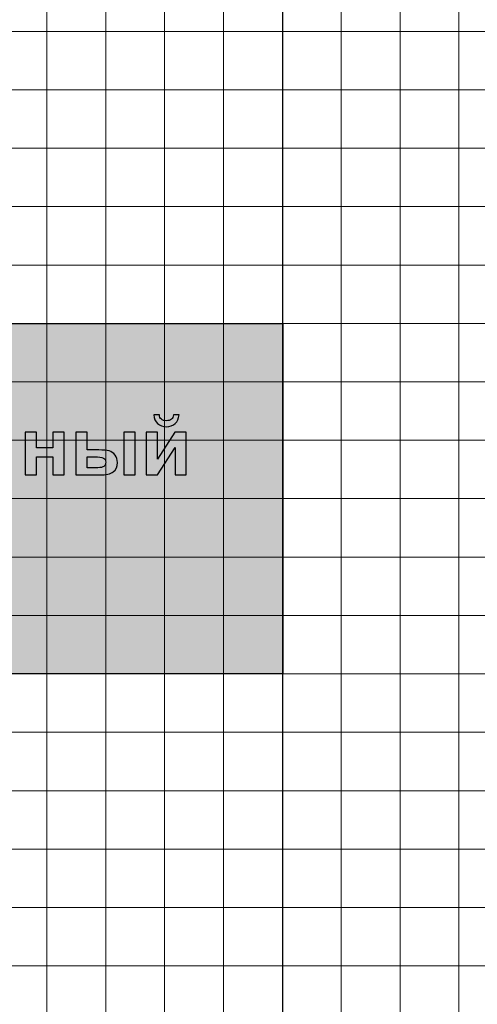
# Model space of a CAD drawing. Units: millimetres. Extents: x -78490 to 314331, y -64511 to 114602.
# Drawn here: x -54152 to -46379, y -13523 to 3183 of the extents above; entities that cross this region are included whole.
import ezdxf
from ezdxf.lldxf.tags import DXFTag

# ---------------------------------------------------------------- set-up
doc = ezdxf.new("R2010")
doc.units = ezdxf.units.MM
doc.header["$MEASUREMENT"] = 0
for name, color, linetype in [('layer 1', 7, 'Continuous'), ('сетка', 7, 'Continuous'), ('сетка2', 7, 'Continuous')]:
    doc.layers.add(name, color=color, linetype=linetype)
tags = doc.linetypes.add('New Line15', pattern=[0.3, 0.2, -0.1]).pattern_tags.tags
tags[6:7] = [DXFTag(74, 4), DXFTag(75, 0), DXFTag(340, '0'), DXFTag(46, 1.0), DXFTag(50, 0.0), DXFTag(44, 0.0), DXFTag(45, 0.0)]
tags[4:5] = [DXFTag(74, 4), DXFTag(75, 0), DXFTag(340, '0'), DXFTag(46, 1.0), DXFTag(50, 0.0), DXFTag(44, 0.0), DXFTag(45, 0.0)]
tags = doc.linetypes.add('New Line296', pattern=[0.3, 0.2, -0.1]).pattern_tags.tags
tags[6:7] = [DXFTag(74, 4), DXFTag(75, 0), DXFTag(340, '0'), DXFTag(46, 1.0), DXFTag(50, 0.0), DXFTag(44, 0.0), DXFTag(45, 0.0)]
tags[4:5] = [DXFTag(74, 4), DXFTag(75, 0), DXFTag(340, '0'), DXFTag(46, 1.0), DXFTag(50, 0.0), DXFTag(44, 0.0), DXFTag(45, 0.0)]
tags = doc.linetypes.add('New Line55', pattern=[0.3, 0.2, -0.1]).pattern_tags.tags
tags[6:7] = [DXFTag(74, 4), DXFTag(75, 0), DXFTag(340, '0'), DXFTag(46, 1.0), DXFTag(50, 0.0), DXFTag(44, 0.0), DXFTag(45, 0.0)]
tags[4:5] = [DXFTag(74, 4), DXFTag(75, 0), DXFTag(340, '0'), DXFTag(46, 1.0), DXFTag(50, 0.0), DXFTag(44, 0.0), DXFTag(45, 0.0)]
tags = doc.linetypes.add('New Line56', pattern=[0.3, 0.2, -0.1]).pattern_tags.tags
tags[6:7] = [DXFTag(74, 4), DXFTag(75, 0), DXFTag(340, '0'), DXFTag(46, 1.0), DXFTag(50, 0.0), DXFTag(44, 0.0), DXFTag(45, 0.0)]
tags[4:5] = [DXFTag(74, 4), DXFTag(75, 0), DXFTag(340, '0'), DXFTag(46, 1.0), DXFTag(50, 0.0), DXFTag(44, 0.0), DXFTag(45, 0.0)]
tags = doc.linetypes.add('New Line57', pattern=[0.3, 0.2, -0.1]).pattern_tags.tags
tags[6:7] = [DXFTag(74, 4), DXFTag(75, 0), DXFTag(340, '0'), DXFTag(46, 1.0), DXFTag(50, 0.0), DXFTag(44, 0.0), DXFTag(45, 0.0)]
tags[4:5] = [DXFTag(74, 4), DXFTag(75, 0), DXFTag(340, '0'), DXFTag(46, 1.0), DXFTag(50, 0.0), DXFTag(44, 0.0), DXFTag(45, 0.0)]
tags = doc.linetypes.add('New Line58', pattern=[0.3, 0.2, -0.1]).pattern_tags.tags
tags[6:7] = [DXFTag(74, 4), DXFTag(75, 0), DXFTag(340, '0'), DXFTag(46, 1.0), DXFTag(50, 0.0), DXFTag(44, 0.0), DXFTag(45, 0.0)]
tags[4:5] = [DXFTag(74, 4), DXFTag(75, 0), DXFTag(340, '0'), DXFTag(46, 1.0), DXFTag(50, 0.0), DXFTag(44, 0.0), DXFTag(45, 0.0)]
tags = doc.linetypes.add('New Line59', pattern=[0.3, 0.2, -0.1]).pattern_tags.tags
tags[6:7] = [DXFTag(74, 4), DXFTag(75, 0), DXFTag(340, '0'), DXFTag(46, 1.0), DXFTag(50, 0.0), DXFTag(44, 0.0), DXFTag(45, 0.0)]
tags[4:5] = [DXFTag(74, 4), DXFTag(75, 0), DXFTag(340, '0'), DXFTag(46, 1.0), DXFTag(50, 0.0), DXFTag(44, 0.0), DXFTag(45, 0.0)]
tags = doc.linetypes.add('New Line60', pattern=[0.3, 0.2, -0.1]).pattern_tags.tags
tags[6:7] = [DXFTag(74, 4), DXFTag(75, 0), DXFTag(340, '0'), DXFTag(46, 1.0), DXFTag(50, 0.0), DXFTag(44, 0.0), DXFTag(45, 0.0)]
tags[4:5] = [DXFTag(74, 4), DXFTag(75, 0), DXFTag(340, '0'), DXFTag(46, 1.0), DXFTag(50, 0.0), DXFTag(44, 0.0), DXFTag(45, 0.0)]
tags = doc.linetypes.add('New Line61', pattern=[0.3, 0.2, -0.1]).pattern_tags.tags
tags[6:7] = [DXFTag(74, 4), DXFTag(75, 0), DXFTag(340, '0'), DXFTag(46, 1.0), DXFTag(50, 0.0), DXFTag(44, 0.0), DXFTag(45, 0.0)]
tags[4:5] = [DXFTag(74, 4), DXFTag(75, 0), DXFTag(340, '0'), DXFTag(46, 1.0), DXFTag(50, 0.0), DXFTag(44, 0.0), DXFTag(45, 0.0)]
tags = doc.linetypes.add('New Line62', pattern=[0.3, 0.2, -0.1]).pattern_tags.tags
tags[6:7] = [DXFTag(74, 4), DXFTag(75, 0), DXFTag(340, '0'), DXFTag(46, 1.0), DXFTag(50, 0.0), DXFTag(44, 0.0), DXFTag(45, 0.0)]
tags[4:5] = [DXFTag(74, 4), DXFTag(75, 0), DXFTag(340, '0'), DXFTag(46, 1.0), DXFTag(50, 0.0), DXFTag(44, 0.0), DXFTag(45, 0.0)]
tags = doc.linetypes.add('New Line68', pattern=[0.3, 0.2, -0.1]).pattern_tags.tags
tags[6:7] = [DXFTag(74, 4), DXFTag(75, 0), DXFTag(340, '0'), DXFTag(46, 1.0), DXFTag(50, 0.0), DXFTag(44, 0.0), DXFTag(45, 0.0)]
tags[4:5] = [DXFTag(74, 4), DXFTag(75, 0), DXFTag(340, '0'), DXFTag(46, 1.0), DXFTag(50, 0.0), DXFTag(44, 0.0), DXFTag(45, 0.0)]
tags = doc.linetypes.add('New Line69', pattern=[0.3, 0.2, -0.1]).pattern_tags.tags
tags[6:7] = [DXFTag(74, 4), DXFTag(75, 0), DXFTag(340, '0'), DXFTag(46, 1.0), DXFTag(50, 0.0), DXFTag(44, 0.0), DXFTag(45, 0.0)]
tags[4:5] = [DXFTag(74, 4), DXFTag(75, 0), DXFTag(340, '0'), DXFTag(46, 1.0), DXFTag(50, 0.0), DXFTag(44, 0.0), DXFTag(45, 0.0)]
tags = doc.linetypes.add('New Line70', pattern=[0.3, 0.2, -0.1]).pattern_tags.tags
tags[6:7] = [DXFTag(74, 4), DXFTag(75, 0), DXFTag(340, '0'), DXFTag(46, 1.0), DXFTag(50, 0.0), DXFTag(44, 0.0), DXFTag(45, 0.0)]
tags[4:5] = [DXFTag(74, 4), DXFTag(75, 0), DXFTag(340, '0'), DXFTag(46, 1.0), DXFTag(50, 0.0), DXFTag(44, 0.0), DXFTag(45, 0.0)]

msp = doc.modelspace()

# ---------------------------------------------------------------- hatches: boundary and pattern name
h = msp.add_hatch(color=6)
h.dxf.hatch_style = 1
h.set_gradient(color1=(255, 0, 0), color2=(255, 255, 0), tint=1, name='HEMISPHERICAL')
h.paths.add_polyline_path([(-64053, -7916), (-64058, -1970), (-49683, -1970), (-49683, -7916)])

# ---------------------------------------------------------------- linework, layer by layer
at = {"color": 6}
msp.add_lwpolyline([(-64053, -7916), (-64058, -1970), (-49683, -1970), (-49683, -7916)], close=True, dxfattribs=at)
at = {"layer": 'layer 1', "color": 250, "linetype": 'New Line296', "lineweight": 25}
msp.add_open_spline([(-49690, 82404), (-49690, 82404), (-49690, -28462), (-49690, -28462)], degree=3, dxfattribs=at)
at = {"layer": 'layer 1', "color": 250}
for points, knots in [([(-51539, -3523), (-51539, -3523), (-51445, -3523), (-51445, -3523), (-51445, -3523), (-51450, -3585), (-51472, -3634), (-51511, -3669), (-51511, -3669), (-51549, -3704), (-51599, -3722), (-51660, -3722), (-51660, -3722), (-51721, -3722), (-51770, -3704), (-51809, -3669), (-51809, -3669), (-51847, -3634), (-51869, -3585), (-51874, -3523), (-51874, -3523), (-51874, -3523), (-51780, -3523), (-51780, -3523), (-51780, -3523), (-51777, -3555), (-51765, -3580), (-51746, -3596), (-51746, -3596), (-51726, -3613), (-51697, -3621), (-51660, -3621), (-51660, -3621), (-51622, -3621), (-51594, -3613), (-51574, -3596), (-51574, -3596), (-51554, -3580), (-51543, -3555), (-51539, -3523)], [0, 0, 0, 0, 0.090909, 0.090909, 0.090909, 0.090909, 0.181818, 0.181818, 0.181818, 0.181818, 0.272727, 0.272727, 0.272727, 0.272727, 0.363636, 0.363636, 0.363636, 0.363636, 0.454545, 0.454545, 0.454545, 0.454545, 0.545455, 0.545455, 0.545455, 0.545455, 0.636364, 0.636364, 0.636364, 0.636364, 0.727273, 0.727273, 0.727273, 0.727273, 0.818182, 0.818182, 0.818182, 0.818182, 1, 1, 1, 1]), ([(-54059, -3815), (-54059, -3815), (-53866, -3815), (-53866, -3815), (-53866, -3815), (-53866, -3815), (-53866, -4081), (-53866, -4081), (-53866, -4081), (-53866, -4081), (-53587, -4081), (-53587, -4081), (-53587, -4081), (-53587, -4081), (-53587, -3815), (-53587, -3815), (-53587, -3815), (-53587, -3815), (-53394, -3815), (-53394, -3815), (-53394, -3815), (-53394, -3815), (-53394, -4541), (-53394, -4541), (-53394, -4541), (-53394, -4541), (-53587, -4541), (-53587, -4541), (-53587, -4541), (-53587, -4541), (-53587, -4236), (-53587, -4236), (-53587, -4236), (-53587, -4236), (-53866, -4236), (-53866, -4236), (-53866, -4236), (-53866, -4236), (-53866, -4541), (-53866, -4541), (-53866, -4541), (-53866, -4541), (-54059, -4541), (-54059, -4541), (-54059, -4541), (-54059, -4541), (-54059, -3815), (-54059, -3815)], [0, 0, 0, 0, 0.076923, 0.076923, 0.076923, 0.076923, 0.153846, 0.153846, 0.153846, 0.153846, 0.230769, 0.230769, 0.230769, 0.230769, 0.307692, 0.307692, 0.307692, 0.307692, 0.384615, 0.384615, 0.384615, 0.384615, 0.461538, 0.461538, 0.461538, 0.461538, 0.538462, 0.538462, 0.538462, 0.538462, 0.615385, 0.615385, 0.615385, 0.615385, 0.692308, 0.692308, 0.692308, 0.692308, 0.769231, 0.769231, 0.769231, 0.769231, 0.846154, 0.846154, 0.846154, 0.846154, 1, 1, 1, 1]), ([(-53198, -3815), (-53198, -3815), (-53005, -3815), (-53005, -3815), (-53005, -3815), (-53005, -3815), (-53005, -4117), (-53005, -4117), (-53005, -4117), (-53005, -4117), (-52810, -4117), (-52810, -4117), (-52810, -4117), (-52733, -4117), (-52675, -4122), (-52635, -4133), (-52635, -4133), (-52595, -4144), (-52561, -4167), (-52533, -4203), (-52533, -4203), (-52505, -4239), (-52491, -4281), (-52491, -4330), (-52491, -4330), (-52491, -4400), (-52516, -4452), (-52564, -4488), (-52564, -4488), (-52613, -4523), (-52686, -4541), (-52783, -4541), (-52783, -4541), (-52783, -4541), (-53198, -4541), (-53198, -4541), (-53198, -4541), (-53198, -4541), (-53198, -3815), (-53198, -3815)], [0, 0, 0, 0, 0.090909, 0.090909, 0.090909, 0.090909, 0.181818, 0.181818, 0.181818, 0.181818, 0.272727, 0.272727, 0.272727, 0.272727, 0.363636, 0.363636, 0.363636, 0.363636, 0.454545, 0.454545, 0.454545, 0.454545, 0.545455, 0.545455, 0.545455, 0.545455, 0.636364, 0.636364, 0.636364, 0.636364, 0.727273, 0.727273, 0.727273, 0.727273, 0.818182, 0.818182, 0.818182, 0.818182, 1, 1, 1, 1]), ([(-52381, -3815), (-52381, -3815), (-52188, -3815), (-52188, -3815), (-52188, -3815), (-52188, -3815), (-52188, -4541), (-52188, -4541), (-52188, -4541), (-52188, -4541), (-52381, -4541), (-52381, -4541), (-52381, -4541), (-52381, -4541), (-52381, -3815), (-52381, -3815)], [0, 0, 0, 0, 0.2, 0.2, 0.2, 0.2, 0.4, 0.4, 0.4, 0.4, 0.6, 0.6, 0.6, 0.6, 1, 1, 1, 1]), ([(-52001, -3815), (-52001, -3815), (-51814, -3815), (-51814, -3815), (-51814, -3815), (-51814, -3815), (-51814, -4271), (-51814, -4271), (-51814, -4271), (-51814, -4271), (-51517, -3815), (-51517, -3815), (-51517, -3815), (-51517, -3815), (-51326, -3815), (-51326, -3815), (-51326, -3815), (-51326, -3815), (-51326, -4541), (-51326, -4541), (-51326, -4541), (-51326, -4541), (-51513, -4541), (-51513, -4541), (-51513, -4541), (-51513, -4541), (-51513, -4078), (-51513, -4078), (-51513, -4078), (-51513, -4078), (-51814, -4541), (-51814, -4541), (-51814, -4541), (-51814, -4541), (-52001, -4541), (-52001, -4541), (-52001, -4541), (-52001, -4541), (-52001, -3815), (-52001, -3815)], [0, 0, 0, 0, 0.090909, 0.090909, 0.090909, 0.090909, 0.181818, 0.181818, 0.181818, 0.181818, 0.272727, 0.272727, 0.272727, 0.272727, 0.363636, 0.363636, 0.363636, 0.363636, 0.454545, 0.454545, 0.454545, 0.454545, 0.545455, 0.545455, 0.545455, 0.545455, 0.636364, 0.636364, 0.636364, 0.636364, 0.727273, 0.727273, 0.727273, 0.727273, 0.818182, 0.818182, 0.818182, 0.818182, 1, 1, 1, 1]), ([(-53005, -4418), (-53005, -4418), (-52824, -4418), (-52824, -4418), (-52824, -4418), (-52777, -4418), (-52743, -4410), (-52722, -4396), (-52722, -4396), (-52701, -4382), (-52690, -4358), (-52690, -4325), (-52690, -4325), (-52690, -4291), (-52704, -4267), (-52731, -4254), (-52731, -4254), (-52759, -4241), (-52808, -4234), (-52879, -4234), (-52879, -4234), (-52879, -4234), (-53005, -4234), (-53005, -4234), (-53005, -4234), (-53005, -4234), (-53005, -4418), (-53005, -4418)], [0, 0, 0, 0, 0.125, 0.125, 0.125, 0.125, 0.25, 0.25, 0.25, 0.25, 0.375, 0.375, 0.375, 0.375, 0.5, 0.5, 0.5, 0.5, 0.625, 0.625, 0.625, 0.625, 0.75, 0.75, 0.75, 0.75, 1, 1, 1, 1])]:
    msp.add_open_spline(points, degree=3, knots=knots, dxfattribs=at)
at = {"layer": 'layer 1', "color": 250, "lineweight": 25}
msp.add_open_spline([(-64058, -6659), (-64058, -6659), (-64058, -27166), (-64058, -27166), (-64058, -27166), (-64058, -27166), (-23691, -30665), (-23691, -30665)], degree=3, knots=[0, 0, 0, 0, 0.333333, 0.333333, 0.333333, 0.333333, 1, 1, 1, 1], dxfattribs=at)
at = {"layer": 'сетка', "color": 253, "lineweight": 9}
for points in [[(-47691, 82492), (-47691, 82492), (-47691, -28647), (-47691, -28647)], [(-51690, 82262), (-51690, 82262), (-51690, -28278), (-51690, -28278)], [(-49690, 82354), (-49690, 82354), (-49690, -28462), (-49690, -28462)], [(-53690, 82170), (-53690, 82170), (-53690, -28140), (-53690, -28140)], [(-63690, 2985), (-63690, 2985), (276298, 2985), (276298, 2985)], [(-63690, 1003), (-63690, 1003), (275668, 1003), (275668, 1003)], [(-63690, -979), (-63690, -979), (275040, -979), (275040, -979)], [(-63690, -2961), (-63690, -2961), (274386, -2961), (274386, -2961)], [(-63690, -4943), (-63690, -4943), (273754, -4943), (273754, -4943)], [(-63690, -6925), (-63690, -6925), (273090, -6925), (273090, -6925)], [(-63690, -8906), (-63690, -8906), (272471, -8906), (272471, -8906)], [(-63690, -10888), (-63690, -10888), (271842, -10888), (271842, -10888)], [(-63690, -12870), (-63690, -12870), (271185, -12870), (271185, -12870)]]:
    msp.add_open_spline(points, degree=3, dxfattribs=at)
at = {"layer": 'сетка2', "color": 253, "linetype": 'New Line70', "lineweight": 9}
msp.add_open_spline([(-46691, 82543), (-46691, 82543), (-46691, -28675), (-46691, -28675)], degree=3, dxfattribs=at)
at = {"layer": 'сетка2', "color": 253, "linetype": 'New Line69', "lineweight": 9}
msp.add_open_spline([(-48691, 82435), (-48691, 82435), (-48691, -28501), (-48691, -28501)], degree=3, dxfattribs=at)
at = {"layer": 'сетка2', "color": 253, "linetype": 'New Line15', "lineweight": 9}
msp.add_open_spline([(-52690, 82221), (-52690, 82221), (-52690, -28160), (-52690, -28160)], degree=3, dxfattribs=at)
at = {"layer": 'сетка2', "color": 253, "linetype": 'New Line68', "lineweight": 9}
msp.add_open_spline([(-50690, 82328), (-50690, 82328), (-50690, -28325), (-50690, -28325)], degree=3, dxfattribs=at)
at = {"layer": 'сетка2', "color": 253, "linetype": 'New Line55', "lineweight": 9}
msp.add_open_spline([(-64058, 1994), (-64058, 1994), (275985, 1994), (275985, 1994)], degree=3, dxfattribs=at)
at = {"layer": 'сетка2', "color": 253, "linetype": 'New Line56', "lineweight": 9}
msp.add_open_spline([(-64058, 12), (-64058, 12), (275346, 12), (275346, 12)], degree=3, dxfattribs=at)
at = {"layer": 'сетка2', "color": 253, "linetype": 'New Line57', "lineweight": 9}
msp.add_open_spline([(-64058, -1970), (-64058, -1970), (274708, -1970), (274708, -1970)], degree=3, dxfattribs=at)
at = {"layer": 'сетка2', "color": 253, "linetype": 'New Line58', "lineweight": 9}
msp.add_open_spline([(-63690, -3952), (-63690, -3952), (274069, -3952), (274069, -3952)], degree=3, dxfattribs=at)
at = {"layer": 'сетка2', "color": 253, "linetype": 'New Line59', "lineweight": 9}
msp.add_open_spline([(-63690, -5934), (-63690, -5934), (273430, -5934), (273430, -5934)], degree=3, dxfattribs=at)
at = {"layer": 'сетка2', "color": 253, "linetype": 'New Line60', "lineweight": 9}
msp.add_open_spline([(-64058, -7916), (-64058, -7916), (272797, -7916), (272797, -7916)], degree=3, dxfattribs=at)
at = {"layer": 'сетка2', "color": 253, "linetype": 'New Line61', "lineweight": 9}
msp.add_open_spline([(-64058, -9898), (-64058, -9898), (272153, -9898), (272153, -9898)], degree=3, dxfattribs=at)
at = {"layer": 'сетка2', "color": 253, "linetype": 'New Line62', "lineweight": 9}
msp.add_open_spline([(-64058, -11879), (-64058, -11879), (271514, -11879), (271514, -11879)], degree=3, dxfattribs=at)

doc.saveas('drawing.dxf')
